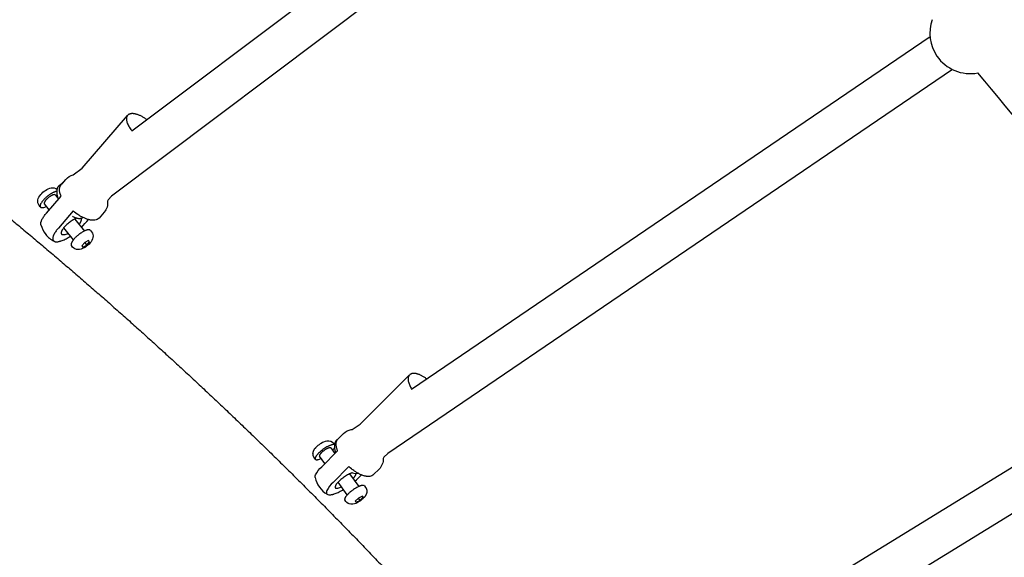
# Model space of a CAD drawing. Units: millimetres. Extents: x 99665 to 125185, y -14886 to 16051.
# Drawn here: x 117829 to 118317, y 2625 to 2891 of the extents above; entities that cross this region are included whole.
import ezdxf

# ---------------------------------------------------------------- set-up
doc = ezdxf.new("R2010")
doc.units = ezdxf.units.MM
doc.header["$LTSCALE"] = 500
doc.header["$MEASUREMENT"] = 0
doc.layers.add('Make2D', color=7, linetype='Continuous', true_color=0x000000)
doc.layers.add('usezones$EN$DIMS', color=70, linetype='Continuous', true_color=0x7fff00)
doc.styles.add('Arial', font='txt')
doc.dimstyles.new('EN RC DIMS', dxfattribs={"dimtxt": 400, "dimasz": 250, "dimexe": 150, "dimexo": 150, "dimgap": 250, "dimtad": 0, "dimtih": 1, "dimtoh": 1, "dimzin": 1, "dimdsep": 46, "dimtxsty": 'Arial', "dimcen": 150, "dimazin": 0, "dimtfac": 1, "dimtdec": 4, "dimtix": 1, "dimtmove": 1, "dimatfit": 3, "dimfxl": 0, "dimtolj": 1, "dimtzin": 1, "dimarcsym": 0})

# ---------------------------------------------------------------- blocks, each defined once
blk = doc.blocks.new('*D1')
at = {"layer": 'Defpoints', "color": 0}
for p in [(125185.41, 15788.44), (103610.16, 9416.25), (125185.41, -11445.24)]:
    blk.add_point(p, dxfattribs=at)
at = {"layer": 'usezones$EN$DIMS', "color": 0, "lineweight": -2}
for p, q in [((103610.16, 9566.25), (103610.16, 15938.44)), ((125185.41, -11295.24), (125185.41, 15938.44)), ((103860.16, 15788.44), (113003.18, 15788.44)), ((124935.41, 15788.44), (115792.38, 15788.44))]:
    blk.add_line(p, q, dxfattribs=at)
at = {"layer": 'usezones$EN$DIMS', "color": 0}
for points in [[(103860.16, 15830.11), (103860.16, 15746.78), (103610.16, 15788.44)], [(124935.41, 15746.78), (124935.41, 15830.11), (125185.41, 15788.44)]]:
    blk.add_solid(points, dxfattribs=at)
at = {"layer": 'usezones$EN$DIMS', "color": 0, "insert": (114397.78, 15788.44), "char_height": 400, "attachment_point": 5, "style": 'Arial'}
blk.add_mtext('\\A1;21575.25', dxfattribs=at)
blk = doc.blocks.new('*D2')
at = {"layer": 'Defpoints', "color": 0}
for p in [(108886.36, 14692.45), (100800.63, -14885.89), (121823.77, -14885.89)]:
    blk.add_point(p, dxfattribs=at)
at = {"layer": 'usezones$EN$DIMS', "color": 0, "lineweight": -2}
for p, q in [((108736.36, 14692.45), (100650.63, 14692.45)), ((100800.63, 14442.45), (100800.63, 357.48)), ((100800.63, -14635.89), (100800.63, -550.92)), ((121673.77, -14885.89), (100650.63, -14885.89))]:
    blk.add_line(p, q, dxfattribs=at)
at = {"layer": 'usezones$EN$DIMS', "color": 0}
for points in [[(100842.3, 14442.45), (100758.96, 14442.45), (100800.63, 14692.45)], [(100758.96, -14635.89), (100842.3, -14635.89), (100800.63, -14885.89)]]:
    blk.add_solid(points, dxfattribs=at)
at = {"layer": 'usezones$EN$DIMS', "color": 0, "insert": (100800.63, -96.72), "char_height": 400, "attachment_point": 5, "style": 'Arial'}
blk.add_mtext('\\A1;29578.34', dxfattribs=at)

msp = doc.modelspace()

# ---------------------------------------------------------------- linework, layer by layer
at = {"layer": 'Make2D'}
for p, q in [((117884.522, 2836.218), (118142.615, 3030.462)), ((118154.491, 3014.681), (117874.375, 2803.863)), ((118023.105, 2708.125), (118280.005, 2882.955)), ((118291.116, 2866.627), (118011.335, 2676.226)), ((117859.855, 2817.653), (117882.336, 2843.837)), ((117855.405, 2814.304), (117859.855, 2817.653)), ((117848.507, 2809.113), (117850.543, 2810.645)), ((117846.565, 2804.354), (117847.826, 2802.786)), ((117847.575, 2803.097), (117847.68, 2803.234)), ((117843.524, 2796.966), (117841.11, 2799.967)), ((117856.136, 2792.451), (117860.93, 2786.489)), ((117855.474, 2782.103), (117850.68, 2788.065)), ((117863.021, 2781.779), (117861.081, 2780.759)), ((117863.518, 2781.117), (117863.021, 2781.779)), ((117861.081, 2780.759), (117859.637, 2779.078)), ((117859.637, 2779.078), (117860.134, 2778.416)), ((117860.134, 2778.416), (117862.075, 2779.436)), ((117861.044, 2780.717), (117862.075, 2779.436)), ((117862.075, 2779.436), (117863.518, 2781.117)), ((118152.937, 2566.338), (118407.226, 2722.651)), ((117997.586, 2690.759), (118021.95, 2714.963)), ((118417.569, 2705.826), (118139.516, 2534.904)), ((117993.634, 2688.069), (117997.586, 2690.759)), ((117993.14, 2688.005), (117993.634, 2688.069)), ((117983.108, 2678.877), (117985.113, 2676.098)), ((117986.233, 2683.032), (117986.391, 2683.14)), ((117980.085, 2671.103), (117977.431, 2674.782)), ((117992.363, 2666.047), (117996.904, 2659.751)), ((117991.227, 2655.656), (117986.686, 2661.952)), ((117998.677, 2655.033), (117996.722, 2654.064)), ((117997.504, 2652.895), (117999.068, 2654.449)), ((117999.068, 2654.449), (117998.677, 2655.033)), ((117996.722, 2654.064), (117995.158, 2652.51)), ((117995.158, 2652.51), (117995.549, 2651.926)), ((117995.549, 2651.926), (117997.504, 2652.895)), ((117996.686, 2654.028), (117997.504, 2652.895))]:
    msp.add_line(p, q, dxfattribs=at)
for points in [[(117849.665, 2809.622), (117851.816, 2812.128, -0.1571819), (117855.405, 2814.304)], [(117839.079, 2798.503), (117838.57, 2799.136, -0.2166137), (117837.882, 2801.914, -0.1344689), (117839.281, 2804.602, -0.0690776), (117841.62, 2806.648, -0.1108584), (117844.542, 2807.882, -0.2066596), (117847.361, 2807.206)], [(117872.381, 2801.252, -0.2085568), (117870.784, 2795.842), (117868.284, 2792.931)], [(117874.375, 2803.863), (117872.706, 2801.919, 0.1127947), (117872.373, 2801.251)], [(117868.284, 2792.931, -0.1831543), (117866.192, 2791.881), (117866.07, 2791.864), (117865.946, 2791.851), (117865.818, 2791.84), (117865.688, 2791.831), (117865.555, 2791.826), (117865.42, 2791.823), (117865.282, 2791.823), (117865.141, 2791.826), (117864.998, 2791.832), (117864.852, 2791.841), (117864.704, 2791.853), (117864.554, 2791.868), (117864.401, 2791.886), (117864.245, 2791.907), (117863.928, 2791.959), (117863.602, 2792.023), (117863.268, 2792.099), (117862.926, 2792.188), (117862.578, 2792.289), (117862.224, 2792.403), (117861.864, 2792.529), (117861.499, 2792.666), (117861.13, 2792.816), (117860.759, 2792.977), (117860.384, 2793.149), (117860.008, 2793.332), (117859.631, 2793.526), (117859.254, 2793.729), (117858.878, 2793.941), (117858.503, 2794.162), (117858.13, 2794.392), (117857.761, 2794.629), (117857.395, 2794.873), (117856.676, 2795.379), (117855.979, 2795.907), (117855.308, 2796.449)], [(117857.242, 2792.914), (117857.068, 2792.853), (117856.887, 2792.784), (117856.7, 2792.708), (117856.507, 2792.625), (117856.309, 2792.534), (117856.106, 2792.436), (117855.899, 2792.331), (117855.687, 2792.219), (117855.473, 2792.1), (117855.255, 2791.974), (117854.815, 2791.704), (117854.371, 2791.412), (117853.928, 2791.101), (117853.492, 2790.775), (117853.068, 2790.438), (117852.659, 2790.094), (117852.27, 2789.748), (117851.904, 2789.402), (117851.563, 2789.061), (117851.249, 2788.728), (117850.963, 2788.406), (117850.806, 2788.219), (117850.653, 2788.03), (117850.506, 2787.84), (117850.365, 2787.65), (117850.232, 2787.459), (117850.106, 2787.269), (117849.989, 2787.081), (117849.882, 2786.895), (117849.832, 2786.803), (117849.785, 2786.712), (117849.74, 2786.622), (117849.699, 2786.533), (117849.66, 2786.445), (117849.624, 2786.359), (117849.591, 2786.274), (117849.562, 2786.19), (117849.535, 2786.108), (117849.512, 2786.027), (117849.492, 2785.949), (117849.483, 2785.91), (117849.475, 2785.872), (117849.468, 2785.834), (117849.462, 2785.797), (117849.456, 2785.76), (117849.452, 2785.724), (117849.448, 2785.689), (117849.445, 2785.654), (117849.443, 2785.619), (117849.442, 2785.585), (117849.441, 2785.552), (117849.442, 2785.519), (117849.443, 2785.486), (117849.445, 2785.455), (117849.448, 2785.423), (117849.452, 2785.393), (117849.457, 2785.363), (117849.462, 2785.334), (117849.468, 2785.305), (117849.476, 2785.277), (117849.484, 2785.249), (117849.492, 2785.223), (117849.497, 2785.209), (117849.502, 2785.196), (117849.507, 2785.184), (117849.512, 2785.171), (117849.518, 2785.158), (117849.524, 2785.146), (117849.53, 2785.134), (117849.536, 2785.122), (117849.542, 2785.11), (117849.548, 2785.098), (117849.555, 2785.087), (117849.562, 2785.075), (117849.569, 2785.064), (117849.576, 2785.053), (117849.584, 2785.042), (117849.592, 2785.031), (117849.599, 2785.021), (117849.608, 2785.01), (117849.616, 2785), (117849.624, 2784.99), (117849.633, 2784.98), (117849.642, 2784.97), (117849.651, 2784.961), (117849.66, 2784.952), (117849.669, 2784.942), (117849.679, 2784.933), (117849.689, 2784.924), (117849.698, 2784.916), (117849.709, 2784.907), (117849.719, 2784.899), (117849.729, 2784.891), (117849.74, 2784.883), (117849.751, 2784.875), (117849.762, 2784.867), (117849.784, 2784.852), (117849.807, 2784.838), (117849.831, 2784.824), (117849.855, 2784.811), (117849.88, 2784.799), (117849.906, 2784.788), (117849.933, 2784.777), (117849.959, 2784.766), (117849.987, 2784.757), (117850.015, 2784.748), (117850.044, 2784.739), (117850.073, 2784.732), (117850.103, 2784.725), (117850.133, 2784.718), (117850.164, 2784.712), (117850.196, 2784.707), (117850.227, 2784.703), (117850.26, 2784.699), (117850.293, 2784.696), (117850.326, 2784.693), (117850.36, 2784.691), (117850.429, 2784.688), (117850.499, 2784.688), (117850.571, 2784.69), (117850.645, 2784.694), (117850.719, 2784.701), (117850.795, 2784.709), (117850.873, 2784.719, 0.0755642), (117852.827, 2785.394)], [(117863.888, 2786.799), (117864.48, 2786.063, -0.2166137), (117865.168, 2783.286, -0.1344689), (117863.769, 2780.598, -0.0690776), (117861.429, 2778.551, -0.1108584), (117858.507, 2777.318)], [(117858.507, 2777.318, -0.0482948), (117857.692, 2777.275, -0.2165153), (117855.128, 2778.544), (117854.536, 2779.279)], [(117986.642, 2683.41), (117989.35, 2686.101, -0.1571175), (117993.14, 2688.005)], [(117975.339, 2673.409), (117974.842, 2674.097), (117974.796, 2674.163), (117974.752, 2674.229), (117974.709, 2674.297), (117974.668, 2674.365), (117974.629, 2674.435), (117974.591, 2674.506), (117974.555, 2674.578), (117974.521, 2674.651), (117974.488, 2674.724), (117974.458, 2674.798), (117974.429, 2674.873), (117974.402, 2674.949), (117974.377, 2675.025), (117974.354, 2675.102), (117974.333, 2675.179), (117974.314, 2675.256), (117974.296, 2675.336), (117974.281, 2675.417), (117974.267, 2675.498), (117974.255, 2675.58), (117974.245, 2675.662), (117974.237, 2675.744), (117974.231, 2675.827), (117974.227, 2675.91), (117974.226, 2675.993), (117974.226, 2676.075), (117974.228, 2676.158), (117974.232, 2676.241), (117974.238, 2676.323), (117974.246, 2676.405), (117974.257, 2676.487), (117974.269, 2676.568), (117974.283, 2676.652), (117974.299, 2676.736), (117974.321, 2676.835), (117974.346, 2676.933), (117974.373, 2677.031), (117974.403, 2677.127), (117974.435, 2677.223), (117974.469, 2677.318), (117974.506, 2677.412), (117974.545, 2677.505), (117974.587, 2677.597), (117974.63, 2677.688), (117974.676, 2677.779), (117974.723, 2677.868), (117974.772, 2677.957), (117974.823, 2678.045), (117974.876, 2678.132), (117974.931, 2678.217), (117975.044, 2678.387), (117975.164, 2678.552), (117975.288, 2678.714), (117975.418, 2678.872), (117975.551, 2679.027), (117975.688, 2679.178), (117975.827, 2679.326), (117975.969, 2679.469), (117976.239, 2679.727), (117976.517, 2679.978), (117976.802, 2680.22), (117977.094, 2680.454), (117977.393, 2680.679), (117977.699, 2680.896), (117978.01, 2681.103), (117978.327, 2681.3, -0.0981826), (117981.099, 2682.433, -0.2905911), (117984.574, 2681.118), (117984.905, 2680.659)], [(117984.886, 2680.525, 0.1299108), (117984.023, 2680.558), (117983.95, 2680.546), (117983.875, 2680.531), (117983.797, 2680.514), (117983.716, 2680.495), (117983.548, 2680.452), (117983.369, 2680.399), (117983.182, 2680.338), (117982.984, 2680.268), (117982.778, 2680.189), (117982.564, 2680.1), (117982.341, 2680.003), (117982.112, 2679.897), (117981.875, 2679.782), (117981.633, 2679.659), (117981.136, 2679.388), (117980.626, 2679.089), (117980.113, 2678.766), (117979.604, 2678.424), (117979.107, 2678.069), (117978.63, 2677.706), (117978.178, 2677.343), (117977.757, 2676.984), (117977.37, 2676.633), (117977.02, 2676.296), (117976.696, 2675.963), (117976.541, 2675.795), (117976.391, 2675.626), (117976.248, 2675.458), (117976.112, 2675.291), (117975.985, 2675.125), (117975.866, 2674.961), (117975.757, 2674.8), (117975.707, 2674.721), (117975.659, 2674.643), (117975.614, 2674.566), (117975.571, 2674.49), (117975.532, 2674.416), (117975.495, 2674.342), (117975.462, 2674.271), (117975.432, 2674.2), (117975.405, 2674.132), (117975.381, 2674.065), (117975.37, 2674.032), (117975.36, 2674), (117975.351, 2673.968), (117975.342, 2673.936), (117975.335, 2673.905), (117975.328, 2673.875), (117975.322, 2673.845), (117975.317, 2673.815), (117975.313, 2673.786), (117975.31, 2673.758), (117975.307, 2673.73), (117975.305, 2673.702), (117975.305, 2673.675), (117975.305, 2673.649), (117975.305, 2673.623), (117975.307, 2673.598), (117975.308, 2673.586), (117975.309, 2673.573), (117975.311, 2673.561), (117975.313, 2673.549), (117975.315, 2673.537), (117975.317, 2673.525), (117975.319, 2673.514), (117975.322, 2673.502), (117975.324, 2673.491), (117975.327, 2673.48), (117975.331, 2673.469), (117975.334, 2673.458), (117975.337, 2673.447), (117975.341, 2673.437), (117975.345, 2673.426), (117975.349, 2673.416), (117975.354, 2673.406), (117975.358, 2673.396), (117975.363, 2673.386), (117975.368, 2673.376), (117975.373, 2673.367), (117975.378, 2673.357), (117975.384, 2673.348), (117975.39, 2673.339), (117975.396, 2673.33), (117975.402, 2673.321), (117975.408, 2673.313), (117975.415, 2673.304), (117975.421, 2673.296), (117975.428, 2673.288), (117975.435, 2673.28), (117975.442, 2673.272), (117975.45, 2673.264), (117975.458, 2673.256), (117975.465, 2673.249), (117975.473, 2673.242), (117975.482, 2673.234), (117975.49, 2673.227), (117975.498, 2673.221), (117975.507, 2673.214), (117975.516, 2673.207), (117975.525, 2673.201), (117975.534, 2673.195), (117975.544, 2673.188), (117975.553, 2673.183), (117975.563, 2673.177), (117975.573, 2673.171), (117975.583, 2673.166), (117975.593, 2673.16), (117975.604, 2673.155), (117975.625, 2673.145), (117975.647, 2673.136), (117975.67, 2673.127), (117975.693, 2673.118), (117975.717, 2673.111), (117975.741, 2673.104), (117975.766, 2673.097), (117975.792, 2673.091), (117975.818, 2673.086), (117975.845, 2673.081), (117975.872, 2673.077), (117975.9, 2673.073), (117975.929, 2673.07), (117975.958, 2673.067), (117975.987, 2673.065), (117976.017, 2673.064), (117976.047, 2673.063), (117976.109, 2673.062), (117976.173, 2673.064), (117976.239, 2673.067), (117976.306, 2673.073), (117976.375, 2673.08), (117976.444, 2673.089), (117976.516, 2673.1)], [(117975.305, 2664.289), (117975.284, 2664.461, -0.1065652), (117975.489, 2665.497, -0.0896255), (117978.556, 2669.585), (117986.439, 2677.416)], [(118011.335, 2676.226), (118009.346, 2674.25, 0.1195609), (118009.009, 2673.677)], [(117992.054, 2669.633), (117984.171, 2661.802, 0.0896255), (117981.104, 2657.714, 0.3011664), (117981.219, 2655.968, 0.1496883), (117982.001, 2655.652), (117982.076, 2655.644), (117982.151, 2655.638), (117982.227, 2655.634), (117982.302, 2655.63), (117982.378, 2655.628), (117982.454, 2655.628), (117982.53, 2655.629), (117982.606, 2655.631), (117982.682, 2655.635), (117982.758, 2655.64), (117982.833, 2655.646), (117982.909, 2655.654), (117982.984, 2655.663), (117983.059, 2655.674), (117983.134, 2655.685), (117983.407, 2655.736), (117983.606, 2655.777), (117983.805, 2655.822), (117984.002, 2655.871), (117984.198, 2655.924), (117984.393, 2655.982), (117984.587, 2656.043), (117984.779, 2656.107), (117985.25, 2656.276), (117985.717, 2656.458), (117986.178, 2656.651), (117986.635, 2656.857), (117987.183, 2657.119), (117987.726, 2657.392), (117988.263, 2657.677), (117988.793, 2657.973), (117989.331, 2658.285)], [(118004.261, 2665.675, -0.1580136), (118002.47, 2664.813), (118002.352, 2664.796), (118002.233, 2664.781), (118002.11, 2664.769), (118001.985, 2664.76), (118001.858, 2664.754), (118001.727, 2664.751), (118001.595, 2664.751), (118001.46, 2664.754), (118001.322, 2664.76), (118001.182, 2664.769), (118001.04, 2664.781), (118000.895, 2664.797), (118000.748, 2664.815), (118000.599, 2664.837), (118000.448, 2664.863), (118000.295, 2664.891), (118000.14, 2664.923), (117999.982, 2664.958), (117999.662, 2665.039), (117999.335, 2665.132), (117999.001, 2665.239), (117998.662, 2665.358), (117998.317, 2665.491), (117997.968, 2665.636), (117997.615, 2665.794), (117997.259, 2665.964), (117996.901, 2666.146), (117996.542, 2666.339), (117996.181, 2666.543), (117995.821, 2666.758), (117995.461, 2666.982), (117995.103, 2667.216), (117994.747, 2667.458), (117994.394, 2667.709), (117994.044, 2667.967), (117993.699, 2668.231), (117993.358, 2668.502), (117992.693, 2669.059), (117992.054, 2669.633)], [(118009.009, 2673.677, -0.2068529), (118006.97, 2668.365), (118004.261, 2665.675)], [(117993.807, 2666.597), (117993.639, 2666.549), (117993.463, 2666.493), (117993.279, 2666.429), (117993.088, 2666.357), (117992.888, 2666.278), (117992.682, 2666.191), (117992.469, 2666.096), (117992.25, 2665.994), (117991.796, 2665.767), (117991.326, 2665.512), (117990.844, 2665.232), (117990.358, 2664.931), (117989.874, 2664.612), (117989.398, 2664.28), (117988.936, 2663.939), (117988.493, 2663.595), (117988.074, 2663.252), (117987.683, 2662.913), (117987.321, 2662.583), (117986.991, 2662.264), (117986.653, 2661.917), (117986.491, 2661.742), (117986.336, 2661.567), (117986.187, 2661.391), (117986.045, 2661.217), (117985.912, 2661.044), (117985.789, 2660.873), (117985.675, 2660.706), (117985.623, 2660.623), (117985.573, 2660.542), (117985.526, 2660.462), (117985.482, 2660.383), (117985.441, 2660.305), (117985.403, 2660.229), (117985.368, 2660.154), (117985.336, 2660.081), (117985.308, 2660.01), (117985.283, 2659.94), (117985.272, 2659.906), (117985.261, 2659.872), (117985.252, 2659.839), (117985.243, 2659.806), (117985.235, 2659.774), (117985.228, 2659.742), (117985.222, 2659.711), (117985.217, 2659.68), (117985.213, 2659.65), (117985.209, 2659.62), (117985.206, 2659.591), (117985.205, 2659.562), (117985.204, 2659.534), (117985.204, 2659.507), (117985.205, 2659.48), (117985.206, 2659.454), (117985.207, 2659.441), (117985.209, 2659.428), (117985.21, 2659.415), (117985.212, 2659.403), (117985.214, 2659.39), (117985.216, 2659.378), (117985.219, 2659.366), (117985.222, 2659.354), (117985.224, 2659.342), (117985.227, 2659.331), (117985.231, 2659.319), (117985.234, 2659.308), (117985.238, 2659.297), (117985.242, 2659.286), (117985.246, 2659.275), (117985.25, 2659.264), (117985.255, 2659.254), (117985.26, 2659.243), (117985.265, 2659.233), (117985.27, 2659.223), (117985.275, 2659.213), (117985.281, 2659.203), (117985.286, 2659.193), (117985.292, 2659.184), (117985.299, 2659.175), (117985.305, 2659.165), (117985.312, 2659.156), (117985.318, 2659.148), (117985.325, 2659.139), (117985.332, 2659.13), (117985.34, 2659.122), (117985.347, 2659.114), (117985.355, 2659.106), (117985.363, 2659.098), (117985.371, 2659.09), (117985.38, 2659.082), (117985.388, 2659.075), (117985.397, 2659.068), (117985.406, 2659.06), (117985.415, 2659.053), (117985.424, 2659.047), (117985.433, 2659.04), (117985.443, 2659.033), (117985.453, 2659.027), (117985.463, 2659.021), (117985.473, 2659.015), (117985.483, 2659.009), (117985.494, 2659.003), (117985.505, 2658.997), (117985.515, 2658.992), (117985.538, 2658.982), (117985.561, 2658.972), (117985.584, 2658.963), (117985.608, 2658.954), (117985.633, 2658.946), (117985.659, 2658.939), (117985.685, 2658.932), (117985.712, 2658.926), (117985.739, 2658.92), (117985.767, 2658.915), (117985.795, 2658.911), (117985.824, 2658.907), (117985.854, 2658.903), (117985.884, 2658.901), (117985.915, 2658.899), (117985.946, 2658.897), (117985.977, 2658.896), (117986.042, 2658.895), (117986.109, 2658.897), (117986.177, 2658.901), (117986.247, 2658.906), (117986.318, 2658.914), (117986.391, 2658.923), (117986.465, 2658.935, 0.0662595), (117988.388, 2659.591)], [(117999.733, 2660.103), (118000.295, 2659.325), (118000.341, 2659.259), (118000.385, 2659.193), (118000.427, 2659.125), (118000.469, 2659.057), (118000.508, 2658.987), (118000.546, 2658.916), (118000.582, 2658.844), (118000.616, 2658.771), (118000.648, 2658.698), (118000.679, 2658.624), (118000.708, 2658.549), (118000.734, 2658.473), (118000.759, 2658.397), (118000.782, 2658.32), (118000.803, 2658.243), (118000.823, 2658.166), (118000.84, 2658.086), (118000.856, 2658.005), (118000.87, 2657.924), (118000.882, 2657.842), (118000.892, 2657.76), (118000.9, 2657.678), (118000.905, 2657.595), (118000.909, 2657.512), (118000.911, 2657.429), (118000.911, 2657.347), (118000.909, 2657.264), (118000.905, 2657.181), (118000.898, 2657.099), (118000.89, 2657.017), (118000.88, 2656.935), (118000.868, 2656.854), (118000.854, 2656.77), (118000.838, 2656.686), (118000.816, 2656.587), (118000.791, 2656.489), (118000.764, 2656.391), (118000.734, 2656.295), (118000.702, 2656.199), (118000.667, 2656.104), (118000.63, 2656.01), (118000.591, 2655.917), (118000.55, 2655.825), (118000.507, 2655.733), (118000.461, 2655.643), (118000.414, 2655.554), (118000.364, 2655.465), (118000.313, 2655.377), (118000.261, 2655.29), (118000.206, 2655.204), (118000.092, 2655.035), (117999.973, 2654.87), (117999.848, 2654.708), (117999.719, 2654.55), (117999.586, 2654.395), (117999.449, 2654.244), (117999.31, 2654.096), (117999.168, 2653.953), (117998.898, 2653.695), (117998.62, 2653.444), (117998.335, 2653.202), (117998.043, 2652.968), (117997.744, 2652.743), (117997.438, 2652.526), (117997.127, 2652.319), (117996.81, 2652.122, -0.0981826), (117994.037, 2650.989)], [(117994.037, 2650.989, -0.070825), (117992.895, 2650.957, -0.211491), (117990.563, 2652.304), (117990.001, 2653.082)]]:
    msp.add_lwpolyline(points, format="xyb", dxfattribs=at)
for points in [[(117839.382, 2789.635), (117839.361, 2789.73), (117839.352, 2789.801), (117839.344, 2789.873), (117839.338, 2789.945), (117839.334, 2790.017), (117839.332, 2790.089), (117839.332, 2790.161), (117839.334, 2790.234), (117839.337, 2790.306), (117839.343, 2790.379), (117839.35, 2790.451), (117839.36, 2790.523), (117839.371, 2790.594), (117839.384, 2790.665), (117839.399, 2790.736), (117839.416, 2790.806), (117839.434, 2790.875), (117839.487, 2791.062), (117839.545, 2791.247), (117839.609, 2791.43), (117839.678, 2791.612), (117839.752, 2791.791), (117839.831, 2791.968), (117839.916, 2792.143), (117840.005, 2792.315), (117840.231, 2792.716), (117840.469, 2793.111), (117840.717, 2793.5), (117840.977, 2793.882), (117841.247, 2794.256), (117841.528, 2794.622), (117841.819, 2794.98), (117842.119, 2795.33), (117849.394, 2803.803)], [(117855.308, 2796.449), (117848.032, 2787.975), (117847.732, 2787.626), (117847.441, 2787.268), (117847.161, 2786.901), (117846.891, 2786.527), (117846.631, 2786.146), (117846.382, 2785.757), (117846.145, 2785.362), (117845.918, 2784.961), (117845.829, 2784.789), (117845.745, 2784.614), (117845.665, 2784.437), (117845.591, 2784.257), (117845.522, 2784.076), (117845.459, 2783.892), (117845.4, 2783.707), (117845.348, 2783.521), (117845.329, 2783.451), (117845.312, 2783.381), (117845.297, 2783.311), (117845.284, 2783.24), (117845.273, 2783.168), (117845.264, 2783.096), (117845.256, 2783.024), (117845.251, 2782.952), (117845.247, 2782.88), (117845.245, 2782.807), (117845.245, 2782.735), (117845.247, 2782.662), (117845.251, 2782.59), (117845.257, 2782.518), (117845.265, 2782.447), (117845.275, 2782.375), (117845.279, 2782.347), (117845.285, 2782.319), (117845.291, 2782.291), (117845.297, 2782.263), (117845.305, 2782.235), (117845.313, 2782.207), (117845.321, 2782.179), (117845.33, 2782.152), (117845.34, 2782.124), (117845.35, 2782.097), (117845.361, 2782.07), (117845.373, 2782.043), (117845.385, 2782.016), (117845.398, 2781.99), (117845.411, 2781.963), (117845.425, 2781.938), (117845.439, 2781.912), (117845.454, 2781.887), (117845.47, 2781.862), (117845.486, 2781.837), (117845.503, 2781.813), (117845.52, 2781.789), (117845.537, 2781.766), (117845.555, 2781.743), (117845.574, 2781.721), (117845.593, 2781.699), (117845.612, 2781.677), (117845.632, 2781.656), (117845.652, 2781.636), (117845.673, 2781.616), (117845.694, 2781.596), (117845.715, 2781.577), (117845.762, 2781.54), (117845.81, 2781.505), (117845.86, 2781.471), (117845.911, 2781.439), (117845.964, 2781.409), (117846.017, 2781.38), (117846.071, 2781.354), (117846.127, 2781.329), (117846.183, 2781.306), (117846.24, 2781.285), (117846.297, 2781.266), (117846.355, 2781.249), (117846.414, 2781.234), (117846.472, 2781.221), (117846.531, 2781.21), (117846.59, 2781.201), (117846.749, 2781.182), (117846.829, 2781.175), (117846.908, 2781.169), (117846.988, 2781.164), (117847.069, 2781.162), (117847.149, 2781.16), (117847.229, 2781.161), (117847.309, 2781.162), (117847.389, 2781.166), (117847.469, 2781.171), (117847.549, 2781.177), (117847.629, 2781.185), (117847.708, 2781.194), (117847.788, 2781.205), (117848.071, 2781.253), (117848.276, 2781.292), (117848.479, 2781.337), (117848.682, 2781.385), (117848.883, 2781.439), (117849.083, 2781.497), (117849.281, 2781.559), (117849.478, 2781.626), (117849.953, 2781.799), (117850.423, 2781.986), (117850.887, 2782.188), (117851.344, 2782.404), (117851.889, 2782.679), (117852.427, 2782.966), (117852.958, 2783.267), (117853.481, 2783.581), (117854.015, 2783.917)]]:
    msp.add_lwpolyline(points, dxfattribs=at)
for centre, radius, start, end in [((118299.939, 2884.576), 20, 160.2955, 214.35627), ((118299.939, 2884.576), 20, 214.35628, 280.73242), ((116269.813, 1151.337), 2659.499, 36.453189, 40.115287), ((117846.068, 2803.8), 0.745, 48.07895, 106.31294), ((117839.24, 2804.406), 6.382, 280.22512, 296.82601), ((117801.123, 2843.6), 80.388, 316.53795, 320.24268), ((117851.525, 2792.6), 12.5, 193.72235, 218.80144), ((117851.525, 2792.6), 12.5, 218.80145, 243.20965), ((117982.674, 2678.383), 0.658, 48.69911, 109.02362), ((117978.092, 2683.292), 8.024, 316.47145, 327.57284), ((117975.143, 2680.093), 7.127, 281.10212, 295.68606), ((117987.568, 2666.711), 12.5, 191.17268, 215.80492), ((117995.576, 2670.669), 4.439, 246.51612, 282.62354), ((117947.464, 2715.114), 71.002, 312.03706, 315.68421), ((117987.568, 2666.711), 12.5, 215.80496, 239.41299)]:
    msp.add_arc(centre, radius, start, end, dxfattribs=at)
for points, weights, degree, knots in [([(117491.35, 3011.774), (117544.552, 2985.109), (117597.213, 2954.893), (117649.029, 2921.346), (117701.788, 2887.187), (117753.681, 2849.567), (117804.395, 2808.744), (117855.713, 2767.435), (117905.829, 2722.843), (117954.438, 2675.268), (118003.986, 2626.706), (118051.268, 2575.934), (118096.186, 2523.06), (118142.162, 2468.951), (118185.756, 2412.906), (118226.887, 2355.029), (118268.458, 2296.547), (118307.583, 2236.399), (118344.193, 2174.689), (118380.722, 2113.131), (118414.78, 2050.173), (118446.316, 1985.914), (118477.383, 1922.623), (118505.994, 1858.186), (118532.107, 1792.696)], [1, 1, 1, 1, 1, 1, 1, 1, 1, 1, 0.999306354201, 0.999306354201, 1, 0.999377164753, 0.999377164753, 1, 0.999432856439, 0.999432856439, 1, 0.999475716397, 0.999475716397, 1, 0.99950728121, 0.99950728121, 1], 3, [0.0000442, 0.0000442, 0.0000442, 0.0000442, 213.4138624, 213.4138624, 213.4138624, 430.7155517, 430.7155517, 430.7155517, 650.6001561, 650.6001561, 650.6001561, 858.6627293, 858.6627293, 858.6627293, 1071.6067344, 1071.6067344, 1071.6067344, 1286.80329, 1286.80329, 1286.80329, 1501.4877627, 1501.4877627, 1501.4877627, 1712.9473104, 1712.9473104, 1712.9473104, 1712.9473104]), ([(117891.835, 2841.722), (117887.257, 2845.154), (117884.01, 2844.677), (117878.38, 2843.85), (117884.294, 2836.496), (117884.406, 2836.356), (117884.522, 2836.218)], [0.868246887129, 0.807165754871, 1, 0.707106781187, 1, 0.992212115585, 0.984838383084], 2, [8.2628214, 8.2628214, 8.2628214, 24.1869796, 24.1869796, 48.3739591, 48.3739591, 49.0170789, 49.0170789, 49.0170789]), ([(117847.235, 2806.185), (117843.857, 2805.621), (117840.46, 2801.664), (117836.995, 2797.629), (117840.373, 2798.125)], [0.991977615621, 0.711174465133, 1, 0.707106781187, 1], 2, [7.4072757, 7.4072757, 7.4072757, 11.0342917, 11.0342917, 14.712389, 14.712389, 14.712389]), ([(117848.507, 2809.113), (117847.969, 2808.701), (117847.672, 2808.093), (117846.581, 2805.916), (117848.035, 2802.22)], [1, 0.973154657358, 1, 0.846030288555, 0.853939859522], 2, [0, 0, 0, 1.3298871, 1.3298871, 9.4841172, 9.4841172, 9.4841172]), ([(117845.858, 2804.514), (117843.888, 2804.225), (117841.867, 2801.871), (117840.686, 2800.495), (117841.11, 2799.967)], [1, 0.707106781187, 1, 0.805032883405, 0.869629144258], 2, [0, 0, 0, 5.4965703, 5.4965703, 9.1554139, 9.1554139, 9.1554139]), ([(117863.888, 2786.799), (117863.562, 2787.204), (117862.677, 2787.074), (117859.299, 2786.578), (117855.835, 2782.543), (117853.809, 2780.184), (117854.536, 2779.279)], [0.869629144258, 0.902073897782, 1, 0.707106781187, 1, 0.805032883405, 0.869629144258], 2, [6.1264572, 6.1264572, 6.1264572, 7.3561945, 7.3561945, 11.0342917, 11.0342917, 13.4826516, 13.4826516, 13.4826516]), ([(118030.496, 2713.155), (118026.426, 2716.297), (118023.56, 2715.827), (118018.777, 2715.043), (118023.105, 2708.125)], [0.861157429454, 0.820182958938, 1, 0.732189357113, 0.954130854847], 2, [9.3377758, 9.3377758, 9.3377758, 24.1869796, 24.1869796, 46.3026522, 46.3026522, 46.3026522]), ([(117982.459, 2679.005), (117980.564, 2678.694), (117978.374, 2676.518), (117977.095, 2675.247), (117977.431, 2674.782)], [1, 0.707106781187, 1, 0.805169460736, 0.869538770371], 2, [0, 0, 0, 5.4965703, 5.4965703, 9.1528508, 9.1528508, 9.1528508]), ([(117986.233, 2683.032), (117985.62, 2682.608), (117985.296, 2681.937), (117984.273, 2679.895), (117985.417, 2676.401)], [1, 0.967060558609, 1, 0.85461550786, 0.853561093695], 2, [0, 0, 0, 1.4570266, 1.4570266, 9.1565838, 9.1565838, 9.1565838]), ([(117999.733, 2660.103), (117999.474, 2660.462), (117998.621, 2660.322), (117995.371, 2659.789), (117991.618, 2656.06), (117989.425, 2653.881), (117990.001, 2653.082)], [0.869538770371, 0.901937320451, 1, 0.707106781187, 1, 0.805169460735, 0.869538770371], 2, [6.124742, 6.124742, 6.124742, 7.3561945, 7.3561945, 11.0342917, 11.0342917, 13.4809365, 13.4809365, 13.4809365])]:
    msp.add_rational_spline(points, weights, degree=degree, knots=knots, dxfattribs=at)
for points, weights in [([(117849.394, 2803.803), (117847.774, 2807.42), (117849.316, 2809.217)], [1, 0.891245081259, 0.927312426161]), ([(117855.004, 2793.858), (117858.27, 2791.957), (117860.228, 2793.224)], [0.881226163638, 0.814622415759, 0.908322777061]), ([(117858.283, 2789.781), (117860.054, 2792), (117859.344, 2792.849)], [0.968605436568, 0.809549181773, 0.870383777029]), ([(117986.439, 2677.416), (117984.788, 2681.568), (117986.642, 2683.41)], [1, 0.88318185714, 0.933456658055]), ([(117994.066, 2663.687), (117995.656, 2665.366), (117995.541, 2666.223)], [0.968885089517, 0.834287824608, 0.856771604113])]:
    msp.add_rational_spline(points, weights, degree=2, dxfattribs=at)

# ---------------------------------------------------------------- dimensions: what is measured, and where the dimension line sits
at = {"layer": 'usezones$EN$DIMS'}
dim = msp.add_linear_dim(base=(125185.406, 15788.444), p1=(103610.156, 9416.253), p2=(125185.406, -11445.238), dimstyle='EN RC DIMS', dxfattribs=at)
dim.commit()
dim.dimension.update_dxf_attribs({"geometry": '*D1', "text_midpoint": (114397.781, 15788.444)})
dim = msp.add_linear_dim(base=(100800.629, -14885.888), p1=(108886.356, 14692.453), p2=(121823.77, -14885.888), angle=90, dimstyle='EN RC DIMS', dxfattribs=at)
dim.commit()
dim.dimension.update_dxf_attribs({"geometry": '*D2', "text_midpoint": (100800.629, -96.717)})

doc.saveas('drawing.dxf')
